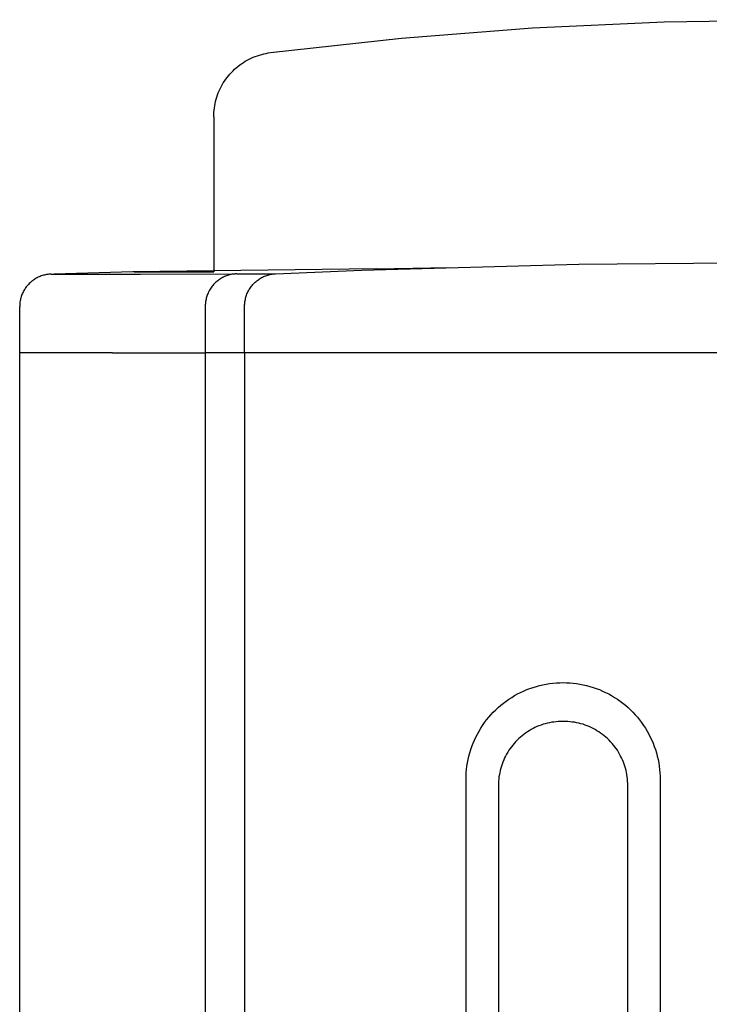
# Model space of a CAD drawing. Units: millimetres. Extents: x -78 to 65, y -154 to 159.
# Drawn here: x 41 to 51, y 143 to 159 of the extents above; entities that cross this region are included whole.
import ezdxf

# ---------------------------------------------------------------- set-up
doc = ezdxf.new("R2010")
doc.units = ezdxf.units.MM
doc.header["$MEASUREMENT"] = 0

msp = doc.modelspace()

# ---------------------------------------------------------------- linework, layer by layer
for p, q in [((48.638, 158.562), (50.672, 158.657)), ((50.672, 158.657), (52.709, 158.689)), ((46.608, 158.402), (48.638, 158.562)), ((44.584, 158.18), (46.608, 158.402)), ((44.167, 158.028), (44.196, 158.046)), ((44.196, 158.046), (44.226, 158.063)), ((44.226, 158.063), (44.256, 158.079)), ((44.256, 158.079), (44.287, 158.094)), ((44.287, 158.094), (44.318, 158.108)), ((44.318, 158.108), (44.35, 158.121)), ((44.35, 158.121), (44.383, 158.133)), ((44.383, 158.133), (44.415, 158.143)), ((44.415, 158.143), (44.449, 158.153)), ((44.449, 158.153), (44.482, 158.161)), ((44.482, 158.161), (44.516, 158.169)), ((44.516, 158.169), (44.549, 158.175)), ((44.549, 158.175), (44.584, 158.18)), ((43.982, 157.874), (44.006, 157.899)), ((44.006, 157.899), (44.031, 157.923)), ((44.031, 157.923), (44.056, 157.945)), ((44.056, 157.945), (44.083, 157.967)), ((44.083, 157.967), (44.11, 157.989)), ((44.11, 157.989), (44.138, 158.009)), ((44.138, 158.009), (44.167, 158.028)), ((43.856, 157.711), (43.875, 157.74)), ((43.875, 157.74), (43.894, 157.768)), ((43.894, 157.768), (43.915, 157.796)), ((43.915, 157.796), (43.936, 157.823)), ((43.936, 157.823), (43.959, 157.849)), ((43.959, 157.849), (43.982, 157.874)), ((43.779, 157.557), (43.793, 157.589)), ((43.793, 157.589), (43.807, 157.62)), ((43.807, 157.62), (43.822, 157.651)), ((43.822, 157.651), (43.839, 157.681)), ((43.839, 157.681), (43.856, 157.711)), ((43.73, 157.392), (43.737, 157.426)), ((43.737, 157.426), (43.746, 157.459)), ((43.746, 157.459), (43.756, 157.492)), ((43.756, 157.492), (43.767, 157.525)), ((43.767, 157.525), (43.779, 157.557)), ((43.711, 157.256), (43.714, 157.29)), ((43.714, 157.29), (43.718, 157.325)), ((43.718, 157.325), (43.723, 157.359)), ((43.723, 157.359), (43.73, 157.392)), ((43.709, 157.222), (43.711, 157.256)), ((43.709, 157.187), (43.709, 157.222)), ((43.709, 157.187), (43.709, 154.792)), ((46.22, 154.839), (42.456, 154.793)), ((45.998, 154.815), (49.353, 154.908)), ((46.22, 154.839), (47.348, 154.86)), ((49.353, 154.908), (52.709, 154.939)), ((40.949, 154.683), (40.935, 154.674)), ((40.964, 154.692), (40.949, 154.683)), ((40.979, 154.7), (40.964, 154.692)), ((40.995, 154.707), (40.979, 154.7)), ((41.01, 154.714), (40.995, 154.707)), ((41.026, 154.721), (41.01, 154.714)), ((41.042, 154.727), (41.026, 154.721)), ((41.058, 154.732), (41.042, 154.727)), ((41.075, 154.737), (41.058, 154.732)), ((41.091, 154.741), (41.075, 154.737)), ((41.108, 154.745), (41.091, 154.741)), ((41.125, 154.748), (41.108, 154.745)), ((41.142, 154.751), (41.125, 154.748)), ((41.159, 154.753), (41.142, 154.751)), ((41.176, 154.754), (41.159, 154.753)), ((41.193, 154.755), (41.176, 154.754)), ((41.193, 154.755), (42.57, 154.754)), ((42.456, 154.793), (41.243, 154.757)), ((42.473, 154.793), (43.709, 154.793)), ((42.57, 154.754), (44.034, 154.759)), ((43.811, 154.683), (43.797, 154.674)), ((43.826, 154.692), (43.811, 154.683)), ((43.841, 154.701), (43.826, 154.692)), ((43.857, 154.709), (43.841, 154.701)), ((43.873, 154.716), (43.857, 154.709)), ((43.889, 154.723), (43.873, 154.716)), ((43.905, 154.729), (43.889, 154.723)), ((43.921, 154.735), (43.905, 154.729)), ((43.938, 154.74), (43.921, 154.735)), ((43.955, 154.745), (43.938, 154.74)), ((43.971, 154.749), (43.955, 154.745)), ((43.988, 154.752), (43.971, 154.749)), ((44.006, 154.755), (43.988, 154.752)), ((44.023, 154.757), (44.006, 154.755)), ((44.04, 154.759), (44.023, 154.757)), ((44.058, 154.76), (44.04, 154.759)), ((44.058, 154.76), (44.664, 154.761)), ((44.404, 154.674), (44.418, 154.684)), ((44.418, 154.684), (44.433, 154.693)), ((44.433, 154.693), (44.448, 154.702)), ((44.448, 154.702), (44.464, 154.71)), ((44.464, 154.71), (44.479, 154.717)), ((44.479, 154.717), (44.495, 154.724)), ((44.495, 154.724), (44.511, 154.73)), ((44.511, 154.73), (44.528, 154.736)), ((44.528, 154.736), (44.544, 154.741)), ((44.544, 154.741), (44.561, 154.746)), ((44.561, 154.746), (44.578, 154.75)), ((44.578, 154.75), (44.595, 154.753)), ((44.595, 154.753), (44.612, 154.756)), ((44.612, 154.756), (44.629, 154.758)), ((44.629, 154.758), (44.646, 154.76)), ((44.646, 154.76), (44.664, 154.761)), ((44.664, 154.761), (45.998, 154.815)), ((40.791, 154.53), (40.782, 154.516)), ((40.8, 154.544), (40.791, 154.53)), ((40.81, 154.558), (40.8, 154.544)), ((40.821, 154.571), (40.81, 154.558)), ((40.832, 154.584), (40.821, 154.571)), ((40.844, 154.597), (40.832, 154.584)), ((40.855, 154.609), (40.844, 154.597)), ((40.868, 154.621), (40.855, 154.609)), ((40.88, 154.633), (40.868, 154.621)), ((40.894, 154.644), (40.88, 154.633)), ((40.907, 154.654), (40.894, 154.644)), ((40.921, 154.664), (40.907, 154.654)), ((40.935, 154.674), (40.921, 154.664)), ((43.663, 154.539), (43.653, 154.524)), ((43.673, 154.553), (43.663, 154.539)), ((43.683, 154.567), (43.673, 154.553)), ((43.694, 154.58), (43.683, 154.567)), ((43.706, 154.594), (43.694, 154.58)), ((43.717, 154.606), (43.706, 154.594)), ((43.73, 154.619), (43.717, 154.606)), ((43.742, 154.631), (43.73, 154.619)), ((43.755, 154.642), (43.742, 154.631)), ((43.769, 154.653), (43.755, 154.642)), ((43.783, 154.664), (43.769, 154.653)), ((43.797, 154.674), (43.783, 154.664)), ((44.261, 154.525), (44.27, 154.54)), ((44.27, 154.54), (44.28, 154.554)), ((44.28, 154.554), (44.291, 154.568)), ((44.291, 154.568), (44.301, 154.581)), ((44.301, 154.581), (44.313, 154.595)), ((44.313, 154.595), (44.324, 154.607)), ((44.324, 154.607), (44.337, 154.62)), ((44.337, 154.62), (44.349, 154.631)), ((44.349, 154.631), (44.362, 154.643)), ((44.362, 154.643), (44.376, 154.654)), ((44.376, 154.654), (44.39, 154.664)), ((44.39, 154.664), (44.404, 154.674)), ((40.727, 154.391), (40.723, 154.374)), ((40.732, 154.407), (40.727, 154.391)), ((40.737, 154.423), (40.732, 154.407)), ((40.743, 154.439), (40.737, 154.423)), ((40.75, 154.455), (40.743, 154.439)), ((40.757, 154.47), (40.75, 154.455)), ((40.765, 154.486), (40.757, 154.47)), ((40.773, 154.501), (40.765, 154.486)), ((40.782, 154.516), (40.773, 154.501)), ((43.593, 154.381), (43.589, 154.364)), ((43.597, 154.397), (43.593, 154.381)), ((43.602, 154.414), (43.597, 154.397)), ((43.608, 154.431), (43.602, 154.414)), ((43.614, 154.447), (43.608, 154.431)), ((43.621, 154.463), (43.614, 154.447)), ((43.628, 154.479), (43.621, 154.463)), ((43.636, 154.494), (43.628, 154.479)), ((43.645, 154.509), (43.636, 154.494)), ((43.653, 154.524), (43.645, 154.509)), ((44.197, 154.365), (44.2, 154.382)), ((44.2, 154.382), (44.205, 154.399)), ((44.205, 154.399), (44.21, 154.415)), ((44.21, 154.415), (44.216, 154.432)), ((44.216, 154.432), (44.222, 154.448)), ((44.222, 154.448), (44.228, 154.464)), ((44.228, 154.464), (44.236, 154.48)), ((44.236, 154.48), (44.244, 154.495)), ((44.244, 154.495), (44.252, 154.51)), ((44.252, 154.51), (44.261, 154.525)), ((40.71, 154.29), (40.709, 154.273)), ((40.709, 154.273), (40.709, 154.255)), ((40.709, 153.539), (40.709, 154.255)), ((40.711, 154.307), (40.71, 154.29)), ((40.713, 154.324), (40.711, 154.307)), ((40.716, 154.34), (40.713, 154.324)), ((40.719, 154.357), (40.716, 154.34)), ((40.723, 154.374), (40.719, 154.357)), ((43.579, 154.295), (43.578, 154.278)), ((43.578, 154.278), (43.578, 154.26)), ((43.578, 154.26), (43.578, 153.539)), ((43.581, 154.312), (43.579, 154.295)), ((43.583, 154.33), (43.581, 154.312)), ((43.586, 154.347), (43.583, 154.33)), ((43.589, 154.364), (43.586, 154.347)), ((44.186, 154.279), (44.187, 154.296)), ((44.186, 154.262), (44.186, 154.279)), ((44.186, 153.539), (44.186, 154.262)), ((44.187, 154.296), (44.188, 154.314)), ((44.188, 154.314), (44.191, 154.331)), ((44.191, 154.331), (44.193, 154.348)), ((44.193, 154.348), (44.197, 154.365)), ((40.709, 35.939), (40.709, 153.539)), ((42.144, 153.539), (40.709, 153.539)), ((42.144, 153.539), (43.578, 153.539)), ((43.578, 153.539), (43.578, 35.939)), ((44.186, 153.539), (43.578, 153.539)), ((45.961, 153.539), (44.186, 153.539)), ((44.186, 153.539), (44.186, 35.939)), ((53.978, 153.539), (45.961, 153.539)), ((49.056, 148.438), (49.109, 148.439)), ((49.109, 148.439), (49.161, 148.438)), ((48.404, 148.264), (48.451, 148.287)), ((48.451, 148.287), (48.499, 148.309)), ((48.499, 148.309), (48.547, 148.33)), ((48.547, 148.33), (48.596, 148.349)), ((48.596, 148.349), (48.645, 148.366)), ((48.645, 148.366), (48.695, 148.381)), ((48.695, 148.381), (48.746, 148.395)), ((48.746, 148.395), (48.797, 148.406)), ((48.797, 148.406), (48.848, 148.416)), ((48.848, 148.416), (48.9, 148.425)), ((48.9, 148.425), (48.952, 148.431)), ((48.952, 148.431), (49.004, 148.436)), ((49.004, 148.436), (49.056, 148.438)), ((49.161, 148.438), (49.213, 148.436)), ((49.213, 148.436), (49.265, 148.431)), ((49.265, 148.431), (49.317, 148.425)), ((49.317, 148.425), (49.369, 148.416)), ((49.369, 148.416), (49.42, 148.406)), ((49.42, 148.406), (49.471, 148.395)), ((49.471, 148.395), (49.522, 148.381)), ((49.522, 148.381), (49.572, 148.366)), ((49.572, 148.366), (49.621, 148.349)), ((49.621, 148.349), (49.67, 148.33)), ((49.67, 148.33), (49.718, 148.309)), ((49.718, 148.309), (49.766, 148.287)), ((49.766, 148.287), (49.813, 148.264)), ((48.185, 148.121), (48.227, 148.153)), ((48.227, 148.153), (48.27, 148.183)), ((48.27, 148.183), (48.314, 148.211)), ((48.314, 148.211), (48.359, 148.238)), ((48.359, 148.238), (48.404, 148.264)), ((49.813, 148.264), (49.858, 148.238)), ((49.858, 148.238), (49.903, 148.211)), ((49.903, 148.211), (49.947, 148.183)), ((49.947, 148.183), (49.99, 148.153)), ((49.99, 148.153), (50.032, 148.121)), ((48.03, 147.981), (48.067, 148.018)), ((48.067, 148.018), (48.105, 148.054)), ((48.105, 148.054), (48.144, 148.088)), ((48.144, 148.088), (48.185, 148.121)), ((50.032, 148.121), (50.072, 148.088)), ((50.072, 148.088), (50.112, 148.054)), ((50.112, 148.054), (50.15, 148.018)), ((50.15, 148.018), (50.187, 147.981)), ((47.895, 147.821), (47.927, 147.863)), ((47.927, 147.863), (47.96, 147.903)), ((47.96, 147.903), (47.994, 147.943)), ((47.994, 147.943), (48.03, 147.981)), ((48.966, 147.83), (48.932, 147.825)), ((48.999, 147.834), (48.966, 147.83)), ((49.033, 147.837), (48.999, 147.834)), ((49.067, 147.839), (49.033, 147.837)), ((49.101, 147.839), (49.067, 147.839)), ((49.116, 147.839), (49.101, 147.839)), ((49.15, 147.839), (49.116, 147.839)), ((49.184, 147.837), (49.15, 147.839)), ((49.218, 147.834), (49.184, 147.837)), ((49.251, 147.83), (49.218, 147.834)), ((49.285, 147.825), (49.251, 147.83)), ((50.187, 147.981), (50.223, 147.943)), ((50.223, 147.943), (50.257, 147.903)), ((50.257, 147.903), (50.29, 147.863)), ((50.29, 147.863), (50.322, 147.821)), ((47.784, 147.643), (47.81, 147.689)), ((47.81, 147.689), (47.837, 147.734)), ((47.837, 147.734), (47.865, 147.778)), ((47.865, 147.778), (47.895, 147.821)), ((48.556, 147.678), (48.528, 147.659)), ((48.585, 147.696), (48.556, 147.678)), ((48.614, 147.713), (48.585, 147.696)), ((48.644, 147.729), (48.614, 147.713)), ((48.674, 147.744), (48.644, 147.729)), ((48.705, 147.758), (48.674, 147.744)), ((48.736, 147.771), (48.705, 147.758)), ((48.768, 147.783), (48.736, 147.771)), ((48.8, 147.794), (48.768, 147.783)), ((48.833, 147.803), (48.8, 147.794)), ((48.866, 147.812), (48.833, 147.803)), ((48.899, 147.819), (48.866, 147.812)), ((48.932, 147.825), (48.899, 147.819)), ((49.318, 147.819), (49.285, 147.825)), ((49.351, 147.812), (49.318, 147.819)), ((49.384, 147.803), (49.351, 147.812)), ((49.417, 147.794), (49.384, 147.803)), ((49.449, 147.783), (49.417, 147.794)), ((49.481, 147.771), (49.449, 147.783)), ((49.512, 147.758), (49.481, 147.771)), ((49.543, 147.744), (49.512, 147.758)), ((49.573, 147.729), (49.543, 147.744)), ((49.603, 147.713), (49.573, 147.729)), ((49.632, 147.696), (49.603, 147.713)), ((49.661, 147.678), (49.632, 147.696)), ((49.689, 147.659), (49.661, 147.678)), ((50.322, 147.821), (50.352, 147.778)), ((50.352, 147.778), (50.38, 147.734)), ((50.38, 147.734), (50.407, 147.689)), ((50.407, 147.689), (50.433, 147.643)), ((47.718, 147.501), (47.738, 147.549)), ((47.738, 147.549), (47.76, 147.597)), ((47.76, 147.597), (47.784, 147.643)), ((48.375, 147.525), (48.352, 147.5)), ((48.398, 147.55), (48.375, 147.525)), ((48.423, 147.573), (48.398, 147.55)), ((48.448, 147.596), (48.423, 147.573)), ((48.474, 147.618), (48.448, 147.596)), ((48.501, 147.639), (48.474, 147.618)), ((48.528, 147.659), (48.501, 147.639)), ((49.716, 147.639), (49.689, 147.659)), ((49.743, 147.618), (49.716, 147.639)), ((49.769, 147.596), (49.743, 147.618)), ((49.794, 147.573), (49.769, 147.596)), ((49.819, 147.55), (49.794, 147.573)), ((49.842, 147.525), (49.819, 147.55)), ((49.865, 147.5), (49.842, 147.525)), ((50.433, 147.643), (50.456, 147.597)), ((50.456, 147.597), (50.479, 147.549)), ((50.479, 147.549), (50.499, 147.501)), ((47.667, 147.353), (47.682, 147.403)), ((47.682, 147.403), (47.699, 147.452)), ((47.699, 147.452), (47.718, 147.501)), ((48.27, 147.392), (48.252, 147.363)), ((48.289, 147.42), (48.27, 147.392)), ((48.309, 147.447), (48.289, 147.42)), ((48.33, 147.474), (48.309, 147.447)), ((48.352, 147.5), (48.33, 147.474)), ((49.887, 147.474), (49.865, 147.5)), ((49.908, 147.447), (49.887, 147.474)), ((49.928, 147.42), (49.908, 147.447)), ((49.947, 147.392), (49.928, 147.42)), ((49.965, 147.363), (49.947, 147.392)), ((50.499, 147.501), (50.518, 147.452)), ((50.518, 147.452), (50.535, 147.403)), ((50.535, 147.403), (50.55, 147.353)), ((47.631, 147.2), (47.641, 147.251)), ((47.641, 147.251), (47.653, 147.302)), ((47.653, 147.302), (47.667, 147.353)), ((48.19, 147.243), (48.177, 147.211)), ((48.204, 147.274), (48.19, 147.243)), ((48.219, 147.304), (48.204, 147.274)), ((48.235, 147.334), (48.219, 147.304)), ((48.252, 147.363), (48.235, 147.334)), ((49.982, 147.334), (49.965, 147.363)), ((49.998, 147.304), (49.982, 147.334)), ((50.013, 147.274), (49.998, 147.304)), ((50.027, 147.243), (50.013, 147.274)), ((50.04, 147.211), (50.027, 147.243)), ((50.55, 147.353), (50.564, 147.302)), ((50.564, 147.302), (50.576, 147.251)), ((50.576, 147.251), (50.586, 147.2)), ((47.612, 147.044), (47.617, 147.096)), ((47.617, 147.096), (47.623, 147.148)), ((47.623, 147.148), (47.631, 147.2)), ((48.136, 147.082), (48.129, 147.049)), ((48.145, 147.115), (48.136, 147.082)), ((48.154, 147.147), (48.145, 147.115)), ((48.165, 147.18), (48.154, 147.147)), ((48.177, 147.211), (48.165, 147.18)), ((50.052, 147.18), (50.04, 147.211)), ((50.063, 147.147), (50.052, 147.18)), ((50.072, 147.115), (50.063, 147.147)), ((50.081, 147.082), (50.072, 147.115)), ((50.088, 147.049), (50.081, 147.082)), ((50.586, 147.2), (50.594, 147.148)), ((50.594, 147.148), (50.6, 147.096)), ((50.6, 147.096), (50.605, 147.044)), ((47.609, 146.992), (47.612, 147.044)), ((47.609, 146.939), (47.609, 146.992)), ((47.609, 42.539), (47.609, 146.939)), ((48.113, 146.948), (48.111, 146.915)), ((48.117, 146.982), (48.113, 146.948)), ((48.123, 147.016), (48.117, 146.982)), ((48.129, 147.049), (48.123, 147.016)), ((50.095, 147.016), (50.088, 147.049)), ((50.1, 146.982), (50.095, 147.016)), ((50.104, 146.948), (50.1, 146.982)), ((50.106, 146.915), (50.104, 146.948)), ((50.605, 147.044), (50.608, 146.992)), ((50.608, 146.992), (50.609, 146.939)), ((50.609, 146.939), (50.609, 42.539)), ((48.111, 146.915), (48.109, 146.881)), ((48.109, 146.881), (48.109, 146.847)), ((48.109, 146.847), (48.109, 42.632)), ((50.108, 146.881), (50.106, 146.915)), ((50.109, 146.847), (50.108, 146.881)), ((50.109, 42.632), (50.109, 146.847))]:
    msp.add_line(p, q)

doc.saveas('drawing.dxf')
